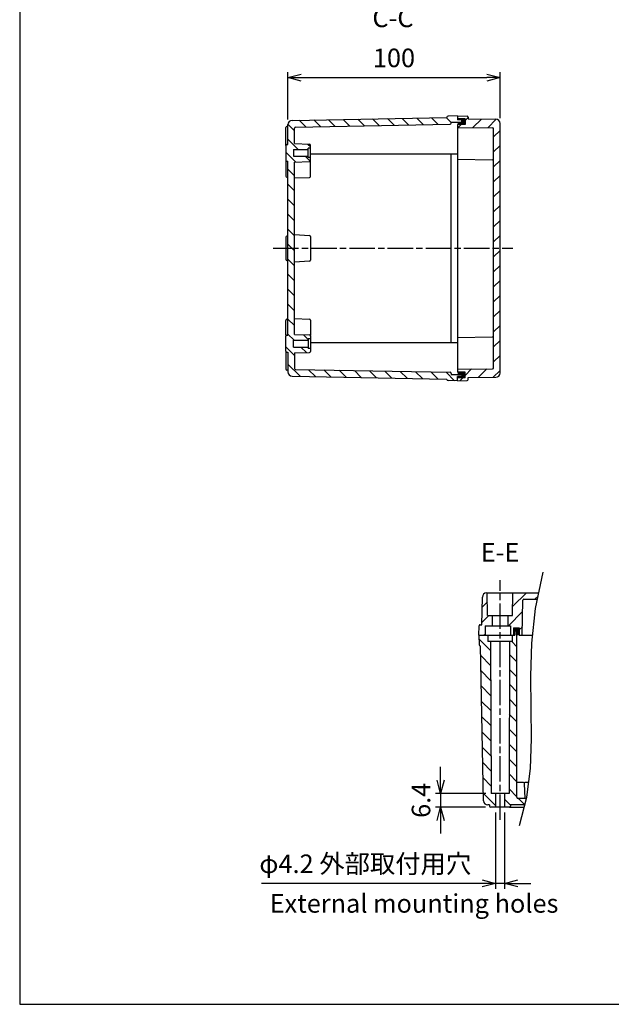
# Model space of a CAD drawing. Units: millimetres. Extents: x 0 to 2040, y 0 to 700.
# Drawn here: x 1032 to 1311, y 0 to 464 of the extents above; entities that cross this region are included whole.
import ezdxf

# ---------------------------------------------------------------- set-up
doc = ezdxf.new("R2010")
doc.units = ezdxf.units.MM
doc.linetypes.add('AM_ISO08W050', pattern=[18, 12, -1.5, 3, -1.5])
doc.linetypes.add('CENTER', pattern=[2, 1.25, -0.25, 0.25, -0.25])
for name, color, linetype, lineweight in [('AM_10', 7, 'AM_ISO08W050', 50), ('AM_4', 3, 'Continuous', 25), ('AM_5', 3, 'Continuous', 25), ('AM_7', 4, 'AM_ISO08W050', 25), ('AM_8', 1, 'Continuous', 25), ('ｶﾞｽｹｯﾄ', 5, 'Continuous', 25), ('ﾄｯﾌﾟｶﾊﾞｰ', 7, 'Continuous', 25), ('ﾎﾞﾃﾞｨｰ', 2, 'Continuous', 25)]:
    doc.layers.add(name, color=color, linetype=linetype, lineweight=lineweight)
doc.styles.add('ACISOTS', font='isocp.shx', dxfattribs={"height": 1, "bigfont": 'extfont.shx'})
doc.styles.get("Standard").update_dxf_attribs({"font": 'ISOCP.SHX', "bigfont": 'EXTFONT.SHX'})
doc.styles.add('takachi1', font='MS PGothic.ttf', dxfattribs={"height": 2.5})
doc.dimstyles.new('AM_ISO$0', dxfattribs={"dimtxt": 3.5, "dimasz": 2.5, "dimexe": 1, "dimexo": 1, "dimgap": 1.5, "dimtad": 1, "dimdsep": 46, "dimtxsty": 'STANDARD', "dimblk": 'OPEN30', "dimcen": 0, "dimclrd": 3, "dimclre": 3, "dimclrt": 2, "dimadec": 0, "dimazin": 2, "dimtp": 0.1, "dimtm": 0.1, "dimtfac": 0.71, "dimtmove": 0, "dimatfit": 3, "dimldrblk": 'OPEN30', "dimfxl": 1, "dimlwd": -1, "dimlwe": -1, "dimarcsym": 0})
pattern_1 = [(45, (15.5, 12.889), (-3.535534, 3.535534), [])]
pattern_2 = [(135, (15.5, 12.889), (-3.535534, -3.535534), [])]

# ---------------------------------------------------------------- blocks, each defined once
blk = doc.blocks.new('_Open30')
at = {"color": 0, "linetype": 'ByBlock', "lineweight": -2}
for p, q in [((-1, 0.268), (0, 0)), ((0, 0), (-1, -0.268)), ((0, 0), (-1, 0))]:
    blk.add_line(p, q, dxfattribs=at)
blk = doc.blocks.new('*D54')
at = {"layer": 'AM_5', "color": 3}
for p, q in [((1159, 417.3), (1159, 439.5)), ((1165.25, 437), (1252.75, 437)), ((1259, 417.83), (1259, 439.5))]:
    blk.add_line(p, q, dxfattribs=at)
at = {"layer": 'Defpoints', "color": 0}
for p in [(1259, 437), (1159, 414.8), (1259, 415.33)]:
    blk.add_point(p, dxfattribs=at)
at = {"layer": 'AM_5', "color": 3, "xscale": 6.25, "yscale": 6.25, "zscale": 6.25, "rotation": 180}
blk.add_blockref('_Open30', (1159, 437), dxfattribs=at)
at = {"layer": 'AM_5', "color": 3, "xscale": 6.25, "yscale": 6.25, "zscale": 6.25}
blk.add_blockref('_Open30', (1259, 437), dxfattribs=at)
at = {"layer": 'AM_5', "color": 2, "insert": (1209, 445.13), "char_height": 8.75, "attachment_point": 5}
blk.add_mtext('100', dxfattribs=at)
blk = doc.blocks.new('*S118')
at = {"layer": 'AM_10', "color": 7, "linetype": 'CENTER'}
for p, q in [((1421.5, 439), (1421.5, 421.5)), ((1421.5, 274), (1421.5, 291.5))]:
    blk.add_line(p, q, dxfattribs=at)
at = {"layer": 'AM_10', "color": 7, "linetype": 'AM_ISO08W050'}
for p, q in [((1412.75, 430.25), (1404, 430.25)), ((1412.75, 282.75), (1404, 282.75))]:
    blk.add_line(p, q, dxfattribs=at)
at = {"layer": 'AM_10', "color": 1, "linetype": 'CENTER'}
blk.add_line((1421.5, 421.5), (1421.5, 291.5), dxfattribs=at)
at = {"layer": 'AM_10', "color": 7, "linetype": 'Continuous', "extrusion": (0, 0, -1)}
blk.add_trace([(-1412.75, 431.4), (-1412.75, 429.1), (-1421.5, 430.25)], dxfattribs=at)
at = {"layer": 'AM_10', "color": 7, "linetype": 'Continuous'}
blk.add_trace([(1412.75, 281.6), (1412.75, 283.9), (1421.5, 282.75)], dxfattribs=at)
at = {"layer": 'AM_10', "color": 7, "char_height": 8.75, "attachment_point": 5, "style": 'ACISOTS'}
for s, insert in [('C-C', (1208.5, 464)), ('C', (1397.67, 430.25)), ('C', (1397.67, 282.75))]:
    blk.add_mtext(s, dxfattribs=dict(at, insert=insert))
blk = doc.blocks.new('*S122')
at = {"layer": 'AM_10', "color": 7, "linetype": 'CENTER'}
for p, q in [((1339, 304), (1356.5, 304)), ((1504, 304), (1486.5, 304))]:
    blk.add_line(p, q, dxfattribs=at)
at = {"layer": 'AM_10', "color": 1, "linetype": 'CENTER'}
blk.add_line((1356.5, 304), (1486.5, 304), dxfattribs=at)
at = {"layer": 'AM_10', "color": 7, "linetype": 'AM_ISO08W050'}
for p, q in [((1347.75, 295.25), (1347.75, 286.5)), ((1495.25, 295.25), (1495.25, 286.5))]:
    blk.add_line(p, q, dxfattribs=at)
at = {"layer": 'AM_10', "color": 7, "linetype": 'Continuous', "extrusion": (0, 0, -1)}
blk.add_trace([(-1346.6, 295.25), (-1348.9, 295.25), (-1347.75, 304)], dxfattribs=at)
at = {"layer": 'AM_10', "color": 7, "linetype": 'Continuous'}
blk.add_trace([(1496.4, 295.25), (1494.1, 295.25), (1495.25, 304)], dxfattribs=at)
at = {"layer": 'AM_10', "color": 7, "char_height": 8.75, "attachment_point": 5, "style": 'ACISOTS'}
for s, insert in [('E', (1347.75, 277.75)), ('E', (1495.25, 277.75)), ('E-E', (1259, 212))]:
    blk.add_mtext(s, dxfattribs=dict(at, insert=insert))
blk = doc.blocks.new('*D56')
at = {"layer": 'AM_5', "color": 3}
for p, q in [((1231, 105.65), (1231, 111.9)), ((1252.25, 99.4), (1228.5, 99.4)), ((1231, 99.4), (1231, 93)), ((1252.1, 93), (1228.5, 93)), ((1231, 86.75), (1231, 80.5))]:
    blk.add_line(p, q, dxfattribs=at)
at = {"layer": 'Defpoints', "color": 0}
for p in [(1254.75, 99.4), (1231, 93), (1254.6, 93)]:
    blk.add_point(p, dxfattribs=at)
at = {"layer": 'AM_5', "color": 3, "xscale": 6.25, "yscale": 6.25, "zscale": 6.25}
for p, rotation in [((1231, 99.4), 270), ((1231, 93), 90)]:
    blk.add_blockref('_Open30', p, dxfattribs=dict(at, rotation=rotation))
at = {"layer": 'AM_5', "color": 2, "insert": (1222.88, 96.2), "char_height": 8.75, "attachment_point": 5, "rotation": 90}
blk.add_mtext('6.4', dxfattribs=at)
blk = doc.blocks.new('TK-A3')
blk.add_lwpolyline([(0, 0), (403, 0), (403, 280), (0, 280)], close=True)
blk = doc.blocks.new('*D55')
at = {"layer": 'AM_5', "color": 3}
for p, q in [((1256.9, 90.5), (1256.9, 54.5)), ((1261.1, 90.5), (1261.1, 54.5)), ((1250.65, 57), (1146.48, 57)), ((1261.1, 57), (1256.9, 57)), ((1267.35, 57), (1273.6, 57))]:
    blk.add_line(p, q, dxfattribs=at)
at = {"layer": 'Defpoints', "color": 0}
for p in [(1256.9, 93), (1261.1, 93), (1256.9, 57)]:
    blk.add_point(p, dxfattribs=at)
at = {"layer": 'AM_5', "color": 3, "xscale": 6.25, "yscale": 6.25, "zscale": 6.25}
blk.add_blockref('_Open30', (1256.9, 57), dxfattribs=at)
at = {"layer": 'AM_5', "color": 3, "xscale": 6.25, "yscale": 6.25, "zscale": 6.25, "rotation": 180}
blk.add_blockref('_Open30', (1261.1, 57), dxfattribs=at)
at = {"layer": 'AM_5', "color": 2, "insert": (1195.44, 65.13), "char_height": 8.75, "attachment_point": 5}
blk.add_mtext('φ4.2 外部取付用穴', dxfattribs=at)
blk = doc.blocks.new('*S119')
at = {"layer": 'AM_10', "color": 7, "linetype": 'CENTER'}
for p, q in [((1421.5, 439), (1421.5, 421.5)), ((1421.5, 274), (1421.5, 291.5))]:
    blk.add_line(p, q, dxfattribs=at)
at = {"layer": 'AM_10', "color": 7, "linetype": 'AM_ISO08W050'}
for p, q in [((1412.75, 430.25), (1404, 430.25)), ((1412.75, 282.75), (1404, 282.75))]:
    blk.add_line(p, q, dxfattribs=at)
at = {"layer": 'AM_10', "color": 1, "linetype": 'CENTER'}
blk.add_line((1421.5, 421.5), (1421.5, 291.5), dxfattribs=at)
at = {"layer": 'AM_10', "color": 7, "linetype": 'Continuous', "extrusion": (0, 0, -1)}
blk.add_trace([(-1412.75, 431.4), (-1412.75, 429.1), (-1421.5, 430.25)], dxfattribs=at)
at = {"layer": 'AM_10', "color": 7, "linetype": 'Continuous'}
blk.add_trace([(1412.75, 281.6), (1412.75, 283.9), (1421.5, 282.75)], dxfattribs=at)
at = {"layer": 'AM_10', "color": 7, "char_height": 8.75, "attachment_point": 5, "style": 'ACISOTS'}
for s, insert in [('C-C', (1208.5, 464)), ('C', (1397.67, 430.25)), ('C', (1397.67, 282.75))]:
    blk.add_mtext(s, dxfattribs=dict(at, insert=insert))
blk = doc.blocks.new('*S123')
at = {"layer": 'AM_10', "color": 7, "linetype": 'CENTER'}
for p, q in [((1339, 304), (1356.5, 304)), ((1504, 304), (1486.5, 304))]:
    blk.add_line(p, q, dxfattribs=at)
at = {"layer": 'AM_10', "color": 1, "linetype": 'CENTER'}
blk.add_line((1356.5, 304), (1486.5, 304), dxfattribs=at)
at = {"layer": 'AM_10', "color": 7, "linetype": 'AM_ISO08W050'}
for p, q in [((1347.75, 295.25), (1347.75, 286.5)), ((1495.25, 295.25), (1495.25, 286.5))]:
    blk.add_line(p, q, dxfattribs=at)
at = {"layer": 'AM_10', "color": 7, "linetype": 'Continuous', "extrusion": (0, 0, -1)}
blk.add_trace([(-1346.6, 295.25), (-1348.9, 295.25), (-1347.75, 304)], dxfattribs=at)
at = {"layer": 'AM_10', "color": 7, "linetype": 'Continuous'}
blk.add_trace([(1496.4, 295.25), (1494.1, 295.25), (1495.25, 304)], dxfattribs=at)
at = {"layer": 'AM_10', "color": 7, "char_height": 8.75, "attachment_point": 5, "style": 'ACISOTS'}
for s, insert in [('E', (1347.75, 277.75)), ('E', (1495.25, 277.75)), ('E-E', (1259, 212))]:
    blk.add_mtext(s, dxfattribs=dict(at, insert=insert))

msp = doc.modelspace()

# ---------------------------------------------------------------- hatches: boundary and pattern name
at = {"layer": 'AM_8'}
h = msp.add_hatch(dxfattribs=at)
h.set_pattern_fill('_U', color=256, scale=5, angle=135, style=0, pattern_type=0)
h.set_pattern_definition([(135, (15.5, 2.889), (-3.535534, -3.535534), [])])
edge = h.paths.add_edge_path()
edge.add_line((1162.1, 405.85), (1169.118, 405.617))
edge.add_arc((1169.1, 405.118), 0.5, 360, 447.95459, ccw=False)
edge.add_line((1169.6, 405.118), (1169.6, 403.75))
edge.add_line((1169.6, 403.75), (1168.6, 403.75))
edge.add_line((1168.6, 403.75), (1168.6, 403.1))
edge.add_line((1168.6, 403.1), (1161.6, 403.1))
edge.add_line((1161.6, 403.1), (1161.6, 399.9))
edge.add_line((1161.6, 399.9), (1168.6, 399.9))
edge.add_line((1168.6, 399.9), (1168.6, 399.25))
edge.add_line((1168.6, 399.25), (1169.6, 399.25))
edge.add_line((1169.6, 399.25), (1169.6, 397.882))
edge.add_arc((1169.1, 397.882), 0.5, 272.04541, 360, ccw=False)
edge.add_line((1169.118, 397.383), (1162.1, 397.15))
edge.add_line((1162.1, 397.15), (1162.1, 315.85))
edge.add_line((1162.1, 315.85), (1169.118, 315.617))
edge.add_arc((1169.1, 315.118), 0.5, 360, 447.95459, ccw=False)
edge.add_line((1169.6, 315.118), (1169.6, 313.75))
edge.add_line((1169.6, 313.75), (1168.6, 313.75))
edge.add_line((1168.6, 313.75), (1168.6, 313.1))
edge.add_line((1168.6, 313.1), (1161.6, 313.1))
edge.add_line((1161.6, 313.1), (1161.6, 309.9))
edge.add_line((1161.6, 309.9), (1168.6, 309.9))
edge.add_line((1168.6, 309.9), (1168.6, 309.25))
edge.add_line((1168.6, 309.25), (1169.6, 309.25))
edge.add_line((1169.6, 309.25), (1169.6, 307.882))
edge.add_arc((1169.1, 307.882), 0.5, 272.04541, 360, ccw=False)
edge.add_line((1169.118, 307.383), (1162.1, 307.15))
edge.add_line((1162.1, 307.15), (1162.1, 299.87))
edge.add_arc((1162.6, 299.87), 0.5, 540, 628.9306)
edge.add_line((1162.591, 299.37), (1235.509, 298.009))
edge.add_arc((1235.5, 297.509), 0.5, 360, 448.9306, ccw=False)
edge.add_line((1236, 297.509), (1236, 297))
edge.add_line((1236, 297), (1241, 297))
edge.add_line((1241, 297), (1241, 296))
edge.add_line((1241, 296), (1239, 296))
edge.add_line((1239, 296), (1239, 294))
edge.add_line((1239, 294), (1234.48, 294.181))
edge.add_arc((1234.5, 294.68), 0.5, 180, 267.70939, ccw=False)
edge.add_line((1234, 294.68), (1234, 294.837))
edge.add_line((1234, 294.837), (1160.963, 296.2))
edge.add_arc((1161, 298.2), 2, 180, 268.9306, ccw=False)
edge.add_line((1159, 298.2), (1159, 307.5))
edge.add_line((1159, 307.5), (1158.5, 307.5))
edge.add_arc((1158.5, 308), 0.5, 180, 270, ccw=False)
edge.add_line((1158, 308), (1158, 315))
edge.add_arc((1158.5, 315), 0.5, 450, 540, ccw=False)
edge.add_line((1158.5, 315.5), (1159, 315.5))
edge.add_line((1159, 315.5), (1159, 397.5))
edge.add_line((1159, 397.5), (1158.5, 397.5))
edge.add_arc((1158.5, 398), 0.5, 180, 270, ccw=False)
edge.add_line((1158, 398), (1158, 405))
edge.add_arc((1158.5, 405), 0.5, 450, 540, ccw=False)
edge.add_line((1158.5, 405.5), (1159, 405.5))
edge.add_line((1159, 405.5), (1159, 414.8))
edge.add_arc((1161, 414.8), 2, 451.0694, 540, ccw=False)
edge.add_line((1160.963, 416.8), (1234, 418.163))
edge.add_line((1234, 418.163), (1234, 418.32))
edge.add_arc((1234.5, 418.32), 0.5, 452.29061, 540, ccw=False)
edge.add_line((1234.48, 418.819), (1239, 419))
edge.add_line((1239, 419), (1239, 417))
edge.add_line((1239, 417), (1241, 417))
edge.add_line((1241, 417), (1241, 416))
edge.add_line((1241, 416), (1236, 416))
edge.add_line((1236, 416), (1236, 415.491))
edge.add_arc((1235.5, 415.491), 0.5, 271.0694, 360, ccw=False)
edge.add_line((1235.509, 414.991), (1162.591, 413.63))
edge.add_arc((1162.6, 413.13), 0.5, 451.0694, 540)
edge.add_line((1162.1, 413.13), (1162.1, 405.85))
h = msp.add_hatch(dxfattribs=at)
h.set_pattern_fill('_U', color=256, scale=5, angle=45, style=0, pattern_type=0)
h.set_pattern_definition([(45, (15.5, 2.889), (-3.535534, 3.535534), [])])
edge = h.paths.add_edge_path()
edge.add_line((1259, 415.326), (1259, 297.674))
edge.add_arc((1257, 297.674), 2, 270.7639, 360, ccw=False)
edge.add_line((1257.027, 295.674), (1244, 295.5))
edge.add_line((1244, 295.5), (1244, 294.68))
edge.add_arc((1243.5, 294.68), 0.5, 272.29061, 360, ccw=False)
edge.add_line((1243.52, 294.181), (1239, 294))
edge.add_line((1239, 294), (1239, 295.4))
edge.add_line((1239, 295.4), (1242.5, 295.4))
edge.add_line((1242.5, 295.4), (1242.5, 298.1))
edge.add_line((1242.5, 298.1), (1239, 298.1))
edge.add_line((1239, 298.1), (1239, 299.5))
edge.add_line((1239, 299.5), (1255.507, 299.72))
edge.add_arc((1255.5, 300.22), 0.5, 270.7639, 360)
edge.add_line((1256, 300.22), (1256, 412.78))
edge.add_arc((1255.5, 412.78), 0.5, 360, 449.2361)
edge.add_line((1255.507, 413.28), (1239, 413.5))
edge.add_line((1239, 413.5), (1239, 414.9))
edge.add_line((1239, 414.9), (1242.5, 414.9))
edge.add_line((1242.5, 414.9), (1242.5, 417.6))
edge.add_line((1242.5, 417.6), (1239, 417.6))
edge.add_line((1239, 417.6), (1239, 419))
edge.add_line((1239, 419), (1243.52, 418.819))
edge.add_arc((1243.5, 418.32), 0.5, 360, 447.70939, ccw=False)
edge.add_line((1244, 418.32), (1244, 417.5))
edge.add_line((1244, 417.5), (1257.027, 417.326))
edge.add_arc((1257, 415.326), 2, 360, 449.2361, ccw=False)
h = msp.add_hatch(dxfattribs=at)
h.set_pattern_fill('_U', color=256, scale=5, angle=45, style=0, pattern_type=0)
h.set_pattern_definition(pattern_1)
edge = h.paths.add_edge_path()
edge.add_arc((1249.68, 178.5), 0.5, 90, 177.70939)
edge.add_line((1249.181, 178.52), (1249, 174))
edge.add_line((1249, 174), (1252, 174))
edge.add_line((1252, 174), (1252, 178.5))
edge.add_line((1252, 178.5), (1255.25, 178.5))
edge.add_line((1255.25, 178.5), (1255.25, 183.4))
edge.add_line((1255.25, 183.4), (1253.1, 183.4))
edge.add_line((1253.1, 183.4), (1253, 194))
edge.add_line((1253, 194), (1252.674, 194))
edge.add_arc((1252.674, 192), 2, 90, 179.2361)
edge.add_line((1250.674, 192.027), (1250.5, 179))
edge.add_line((1250.5, 179), (1249.68, 179))
h = msp.add_hatch(dxfattribs=at)
h.set_pattern_fill('_U', color=256, scale=5, angle=45, style=0, pattern_type=0)
h.set_pattern_definition(pattern_1)
edge = h.paths.add_edge_path()
edge.add_line((1276.646, 191), (1270.22, 191))
edge.add_arc((1270.22, 190.5), 0.5, 90, 179.2361)
edge.add_line((1269.72, 190.507), (1269.5, 174))
edge.add_line((1269.5, 174), (1268.1, 174))
edge.add_line((1268.1, 174), (1268.1, 177.5))
edge.add_line((1268.1, 177.5), (1265.4, 177.5))
edge.add_line((1265.4, 177.5), (1265.4, 174))
edge.add_line((1265.4, 174), (1264, 174))
edge.add_line((1264, 174), (1264, 178.5))
edge.add_line((1264, 178.5), (1262.75, 178.5))
edge.add_line((1262.75, 178.5), (1262.75, 183.4))
edge.add_line((1262.75, 183.4), (1264.9, 183.4))
edge.add_line((1264.9, 183.4), (1265, 194))
edge.add_line((1265, 194), (1277.26, 194))
edge.add_line((1277.26, 194), (1276.646, 191))
h = msp.add_hatch(dxfattribs=at)
h.set_pattern_fill('_U', color=256, scale=5, angle=135, style=0, pattern_type=0)
h.set_pattern_definition(pattern_2)
edge = h.paths.add_edge_path()
edge.add_line((1253.2, 94), (1254.1, 94))
edge.add_line((1254.1, 94), (1254.1, 93.5))
edge.add_arc((1254.6, 93.5), 0.5, 180, 270)
edge.add_line((1254.6, 93), (1256.9, 93))
edge.add_line((1256.9, 93), (1256.9, 99.4))
edge.add_line((1256.9, 99.4), (1254.75, 99.4))
edge.add_line((1254.75, 99.4), (1254.5, 171))
edge.add_line((1254.5, 171), (1253.3, 171))
edge.add_line((1253.3, 171), (1253.3, 174))
edge.add_line((1253.3, 174), (1249, 174))
edge.add_line((1249, 174), (1249.181, 169.48))
edge.add_arc((1249.68, 169.5), 0.5, 182.29061, 270)
edge.add_line((1249.68, 169), (1249.837, 169))
edge.add_line((1249.837, 169), (1251.2, 95.963))
edge.add_arc((1253.2, 96), 2, 181.0694, 270)
h = msp.add_hatch(dxfattribs=at)
h.set_pattern_fill('_U', color=256, scale=5, angle=135, style=0, pattern_type=0)
h.set_pattern_definition(pattern_2)
edge = h.paths.add_edge_path()
edge.add_line((1264.7, 171), (1264.7, 174))
edge.add_line((1264.7, 174), (1266, 174))
edge.add_line((1266, 174), (1266, 176))
edge.add_line((1266, 176), (1267, 176))
edge.add_line((1267, 176), (1267, 97.6))
edge.add_arc((1267.5, 97.6), 0.5, 180, 270)
edge.add_line((1267.5, 97.1), (1271.559, 97.1))
edge.add_line((1271.559, 97.1), (1270.743, 94))
edge.add_line((1270.743, 94), (1263.9, 94))
edge.add_line((1263.9, 94), (1263.9, 93.5))
edge.add_arc((1263.4, 93.5), 0.5, -90, 0, ccw=False)
edge.add_line((1263.4, 93), (1261.1, 93))
edge.add_line((1261.1, 93), (1261.1, 99.4))
edge.add_line((1261.1, 99.4), (1263.25, 99.4))
edge.add_line((1263.25, 99.4), (1263.5, 171))
edge.add_line((1263.5, 171), (1264.7, 171))
at = {"layer": 'ｶﾞｽｹｯﾄ'}
for points in [[(1239, 414.9), (1239, 416), (1241, 416), (1241, 417), (1239, 417), (1239, 417.6), (1242.5, 417.6), (1242.5, 414.9)], [(1239, 298.1), (1239, 297), (1241, 297), (1241, 296), (1239, 296), (1239, 295.4), (1242.5, 295.4), (1242.5, 298.1)], [(1265.4, 174), (1266, 174), (1266, 176), (1267, 176), (1267, 174), (1268.1, 174), (1268.1, 177.5), (1265.4, 177.5)]]:
    msp.add_hatch(color=256, dxfattribs=at).paths.add_polyline_path(points)

# ---------------------------------------------------------------- linework, layer by layer
at = {"layer": 'AM_4'}
msp.add_lwpolyline([(1268.183, 84.279), (1271.692, 97.605), (1273.381, 111.228), (1273.857, 125.23), (1273.727, 139.695), (1273.598, 154.704), (1274.074, 170.34), (1275.763, 186.687), (1279.271, 203.825)], dxfattribs=at)
at = {"layer": 'AM_7'}
for p, q in [((1152, 356.5), (1265, 356.5)), ((1259, 87), (1259, 200))]:
    msp.add_line(p, q, dxfattribs=at)
at = {"layer": 'ﾄｯﾌﾟｶﾊﾞｰ'}
for p, q in [((1239, 419), (1239, 417.6)), ((1239, 419), (1243.52, 418.819)), ((1244, 418.32), (1244, 417.5)), ((1242.5, 417.6), (1239, 417.6)), ((1242.5, 414.9), (1239, 414.9)), ((1239, 414.9), (1239, 298.1)), ((1239, 413.5), (1255.507, 413.28)), ((1242.5, 417.6), (1242.5, 414.9)), ((1244, 417.5), (1257.027, 417.326)), ((1259, 297.674), (1259, 415.326)), ((1256, 300.22), (1256, 412.78)), ((1239, 398.5), (1255.507, 398.28)), ((1239, 314.5), (1255.507, 314.72)), ((1239, 299.5), (1255.507, 299.72)), ((1242.5, 298.1), (1239, 298.1)), ((1242.5, 295.4), (1242.5, 298.1)), ((1242.5, 295.4), (1239, 295.4)), ((1239, 294), (1239, 295.4)), ((1239, 294), (1243.52, 294.181)), ((1244, 295.5), (1257.027, 295.674)), ((1244, 294.68), (1244, 295.5)), ((1250.5, 179), (1250.674, 192.027)), ((1252.674, 194), (1277.26, 194)), ((1253.1, 183.4), (1253, 194)), ((1264.9, 183.4), (1265, 194)), ((1269.5, 174), (1269.72, 190.507)), ((1270.22, 191), (1276.646, 191)), ((1253.1, 183.4), (1264.9, 183.4)), ((1255.25, 183.4), (1255.25, 178.5)), ((1262.75, 183.4), (1262.75, 178.5)), ((1249, 174), (1249.181, 178.52)), ((1249.68, 179), (1250.5, 179)), ((1252, 178.5), (1264, 178.5)), ((1252, 178.5), (1252, 174)), ((1264, 178.5), (1264, 174)), ((1265.4, 177.5), (1268.1, 177.5)), ((1265.4, 177.5), (1265.4, 174)), ((1268.1, 177.5), (1268.1, 174)), ((1249, 174), (1265.4, 174)), ((1268.1, 174), (1274.452, 174))]:
    msp.add_line(p, q, dxfattribs=at)
for centre, radius, start, end in [((1243.5, 418.32), 0.5, 0, 87.70939), ((1255.5, 412.78), 0.5, 360, 89.2361), ((1257, 415.326), 2, 0, 89.2361), ((1255.5, 397.78), 0.5, 360, 89.2361), ((1255.5, 315.22), 0.5, 270.7639, 0), ((1255.5, 300.22), 0.5, 270.7639, 0), ((1257, 297.674), 2, 270.7639, 360), ((1243.5, 294.68), 0.5, 272.29061, 0), ((1252.674, 192), 2, 90, 179.2361), ((1270.22, 190.5), 0.5, 90, 179.2361), ((1249.68, 178.5), 0.5, 90, 177.70939)]:
    msp.add_arc(centre, radius, start, end, dxfattribs=at)
at = {"layer": 'ﾎﾞﾃﾞｨｰ'}
for p, q in [((1160.963, 416.8), (1234, 418.163)), ((1234, 418.32), (1234, 418.163)), ((1239, 419), (1234.48, 418.819)), ((1239, 419), (1239, 417)), ((1158, 405), (1158, 413.4)), ((1159, 413.9), (1158.5, 413.9)), ((1159, 405.5), (1159, 414.8)), ((1162.591, 413.63), (1235.509, 414.991)), ((1236, 415.491), (1236, 416)), ((1236, 416), (1241, 416)), ((1241, 417), (1239, 417)), ((1241, 414.9), (1241, 417)), ((1162.1, 405.85), (1162.1, 413.13)), ((1158, 405), (1158, 398)), ((1158.5, 405.5), (1159, 405.5)), ((1162.1, 405.85), (1169.118, 405.617)), ((1169.6, 397.882), (1169.6, 405.118)), ((1161.6, 403.1), (1161.6, 399.9)), ((1161.6, 403.1), (1168.6, 403.1)), ((1161.6, 399.9), (1168.6, 399.9)), ((1168.6, 399.25), (1168.6, 403.75)), ((1169.6, 403.75), (1168.6, 403.75)), ((1169.6, 401), (1239, 401)), ((1236, 312), (1236, 401)), ((1158, 397.5), (1158, 390.5)), ((1158.5, 397.5), (1159, 397.5)), ((1159, 315.5), (1159, 397.5)), ((1162.1, 397.15), (1169.118, 397.383)), ((1162.1, 315.85), (1162.1, 397.15)), ((1169.6, 399.25), (1168.6, 399.25)), ((1169.6, 390.382), (1169.6, 397.618)), ((1158.5, 390), (1159, 390)), ((1162.1, 389.65), (1169.118, 389.883)), ((1159, 362.2), (1158.5, 362.2)), ((1162.1, 363), (1169.136, 362.533)), ((1158, 361.7), (1158, 351.3)), ((1169.6, 362.034), (1169.6, 350.966)), ((1159, 350.8), (1158.5, 350.8)), ((1169.136, 350.467), (1162.1, 350)), ((1158, 315.5), (1158, 322.5)), ((1158.5, 323), (1159, 323)), ((1162.1, 323.35), (1169.118, 323.117)), ((1169.6, 322.618), (1169.6, 315.382)), ((1162.1, 315.85), (1169.118, 315.617)), ((1158, 308), (1158, 315)), ((1158.5, 315.5), (1159, 315.5)), ((1161.6, 309.9), (1161.6, 313.1)), ((1161.6, 313.1), (1168.6, 313.1)), ((1169.6, 313.75), (1168.6, 313.75)), ((1168.6, 313.75), (1168.6, 309.25)), ((1169.6, 315.118), (1169.6, 307.882)), ((1169.6, 312), (1239, 312)), ((1158, 308), (1158, 299.6)), ((1158.5, 307.5), (1159, 307.5)), ((1159, 307.5), (1159, 298.2)), ((1161.6, 309.9), (1168.6, 309.9)), ((1162.1, 307.15), (1169.118, 307.383)), ((1162.1, 307.15), (1162.1, 299.87)), ((1169.6, 309.25), (1168.6, 309.25)), ((1159, 299.1), (1158.5, 299.1)), ((1162.591, 299.37), (1235.509, 298.009)), ((1236, 297.509), (1236, 297)), ((1241, 298.1), (1241, 296)), ((1160.963, 296.2), (1234, 294.837)), ((1234, 294.68), (1234, 294.837)), ((1239, 294), (1234.48, 294.181)), ((1236, 297), (1241, 297)), ((1239, 294), (1239, 296)), ((1241, 296), (1239, 296)), ((1249, 174), (1266, 174)), ((1249, 174), (1249.181, 169.48)), ((1253.3, 174), (1253.3, 171)), ((1264.7, 174), (1264.7, 171)), ((1267, 176), (1265.4, 176)), ((1266, 176), (1266, 174)), ((1267, 97.6), (1267, 176)), ((1249.68, 169), (1249.837, 169)), ((1251.2, 95.963), (1249.837, 169)), ((1264.7, 171), (1253.3, 171)), ((1254.5, 171), (1254.75, 99.4)), ((1263.5, 171), (1263.25, 99.4)), ((1270.118, 104.6), (1267, 104.6)), ((1270.85, 97.1), (1270.617, 104.118)), ((1272.559, 104.6), (1270.966, 104.6)), ((1263.25, 99.4), (1254.75, 99.4)), ((1256.9, 99.4), (1256.9, 93)), ((1261.1, 99.4), (1261.1, 93)), ((1254.1, 94), (1253.2, 94)), ((1254.1, 94), (1254.1, 93.5)), ((1263.4, 93), (1254.6, 93)), ((1263.4, 93), (1270, 93)), ((1270.743, 94), (1263.9, 94)), ((1263.9, 94), (1263.9, 93.5)), ((1271.559, 97.1), (1267.5, 97.1)), ((1270.5, 93.5), (1270.5, 94))]:
    msp.add_line(p, q, dxfattribs=at)
for centre, radius, start, end in [((1234.5, 418.32), 0.5, 92.29061, 180), ((1158.5, 413.4), 0.5, 90, 180), ((1161, 414.8), 2, 91.0694, 180), ((1162.6, 413.13), 0.5, 91.0694, 180), ((1235.5, 415.491), 0.5, 271.0694, 0), ((1158.5, 405), 0.5, 90, 180), ((1169.1, 405.118), 0.5, 0, 87.95459), ((1158.5, 398), 0.5, 180, 270), ((1158.5, 397.5), 0.5, 150, 180), ((1169.1, 397.882), 0.5, 272.04541, 0), ((1169.1, 397.618), 0.5, 0, 15.36239), ((1158.5, 390.5), 0.5, 180, 270), ((1169.1, 390.382), 0.5, 272.04541, 0), ((1158.5, 361.7), 0.5, 90, 180), ((1169.1, 362.034), 0.5, 0, 85.91438), ((1158.5, 351.3), 0.5, 180, 270), ((1169.1, 350.966), 0.5, 274.08562, 0), ((1158.5, 322.5), 0.5, 90, 180), ((1169.1, 322.618), 0.5, 0, 87.95459), ((1158.5, 315), 0.5, 90, 180), ((1158.5, 315.5), 0.5, 180, 210), ((1169.1, 315.118), 0.5, 0, 87.95459), ((1169.1, 315.382), 0.5, 344.63761, 0), ((1158.5, 308), 0.5, 180, 270), ((1169.1, 307.882), 0.5, 272.04541, 0), ((1158.5, 299.6), 0.5, 180, 270), ((1161, 298.2), 2, 180, 268.9306), ((1162.6, 299.87), 0.5, 180, 268.9306), ((1235.5, 297.509), 0.5, 0, 88.9306), ((1234.5, 294.68), 0.5, 180, 267.70939), ((1249.68, 169.5), 0.5, 182.29061, 270), ((1270.118, 104.1), 0.5, 2.04541, 90), ((1270.966, 104.1), 0.5, 90, 147.9971), ((1267.5, 97.6), 0.5, 180, 270), ((1253.2, 96), 2, 181.0694, 270), ((1254.6, 93.5), 0.5, 180, 270), ((1263.4, 93.5), 0.5, 270, 0), ((1270, 93.5), 0.5, 270, 0)]:
    msp.add_arc(centre, radius, start, end, dxfattribs=at)

# ---------------------------------------------------------------- block references
at = {"lineweight": 0, "xscale": 2.5, "yscale": 2.5, "zscale": 2.5}
msp.add_blockref('TK-A3', (1032.5, 0), dxfattribs=at)
at = {"layer": 'AM_10'}
for name in ['*S118', '*S119', '*S122', '*S123']:
    msp.add_blockref(name, (0, 0), dxfattribs=at)

# ---------------------------------------------------------------- texts
at = {"layer": 'AM_5', "color": 2, "insert": (1150.386, 51.94), "char_height": 8.75, "attachment_point": 1, "style": 'takachi1'}
msp.add_mtext_dynamic_manual_height_columns('External mounting holes', width=137.07065, gutter_width=15.625, heights=[0], dxfattribs=at)

# ---------------------------------------------------------------- dimensions: what is measured, and where the dimension line sits
at = {"layer": 'AM_5'}
dim = msp.add_linear_dim(base=(1259, 437), p1=(1159, 414.8), p2=(1259, 415.326), dimstyle='AM_ISO$0', override={"dimscale": 2.5}, dxfattribs=at)
dim.commit()
dim.dimension.update_dxf_attribs({"geometry": '*D54', "text_midpoint": (1209, 445.125)})
dim = msp.add_linear_dim(base=(1231, 93), p1=(1254.75, 99.4), p2=(1254.6, 93), angle=90, dimstyle='AM_ISO$0', override={"dimscale": 2.5, "dimdec": 1}, dxfattribs=at)
dim.commit()
dim.dimension.update_dxf_attribs({"geometry": '*D56', "text_midpoint": (1231, 96.2), "dimtype": 160})
dim = msp.add_linear_dim(base=(1256.9, 57), p1=(1261.1, 93), p2=(1256.9, 93), text='φ<> 外部取付用穴', dimstyle='AM_ISO$0', override={"dimscale": 2.5}, dxfattribs=at)
dim.commit()
dim.dimension.update_dxf_attribs({"geometry": '*D55', "text_midpoint": (1195.442, 65.126)})

doc.saveas('drawing.dxf')
